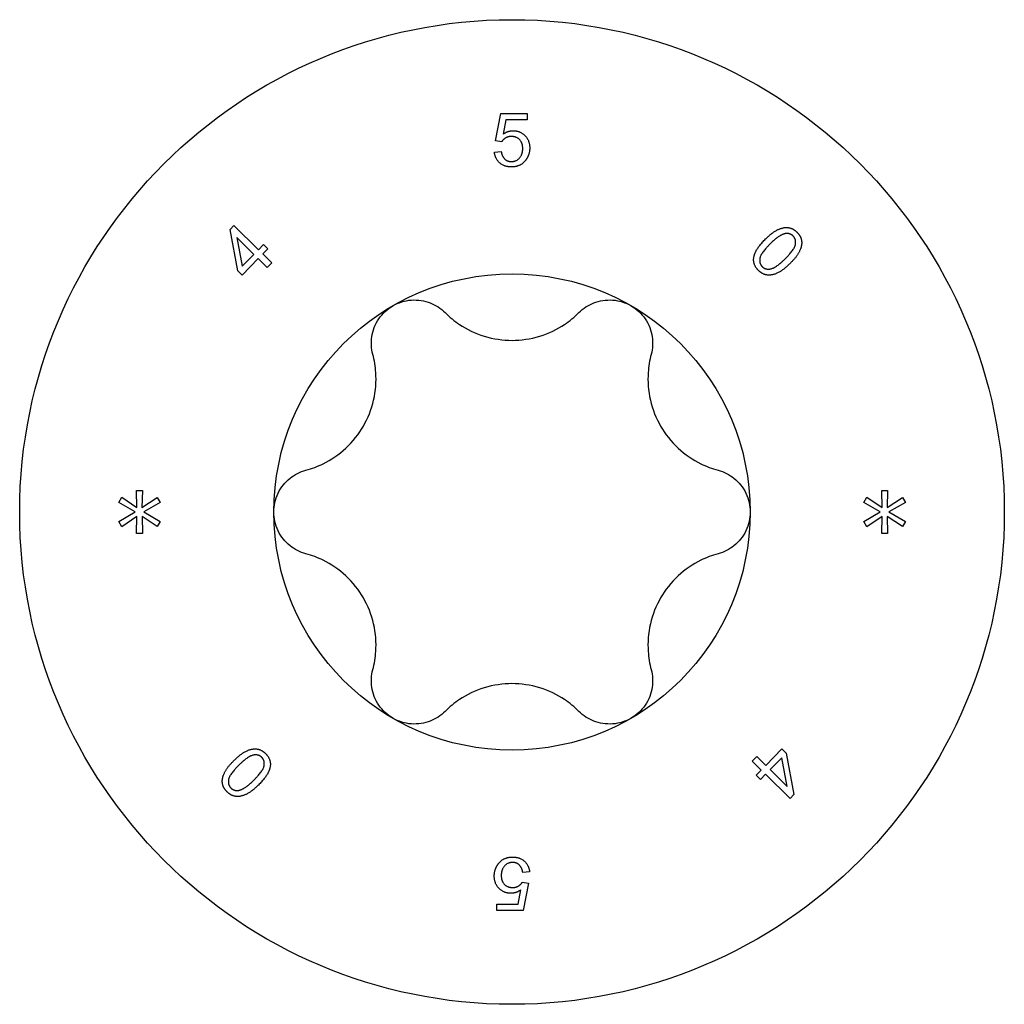
# Model space of a CAD drawing. Units: millimetres. Extents: x -74 to 163, y -958 to 0.
# Drawn here: x -9 to 9, y -604 to -585 of the extents above; entities that cross this region are included whole.
import ezdxf

# ---------------------------------------------------------------- set-up
doc = ezdxf.new("R2010")
doc.units = ezdxf.units.MM

# ---------------------------------------------------------------- blocks, each defined once
blk = doc.blocks.new('ESCRFTC100X450-Top')
at = {"layer": ''}
for p, q in [((-0.308, 6.973), (-0.212, 7.487)), ((-0.212, 7.487), (0.285, 7.487)), ((0.285, 7.487), (0.285, 7.37)), ((-0.113, 7.37), (-0.167, 7.101)), ((0.285, 7.37), (-0.113, 7.37)), ((-0.193, 6.958), (-0.308, 6.973)), ((-0.33, 6.762), (-0.202, 6.773)), ((-5.297, 5.31), (-5.227, 5.382)), ((-5.227, 5.382), (-4.764, 4.928)), ((-5.154, 4.531), (-5.297, 5.31)), ((-5.172, 5.157), (-5.069, 4.617)), ((-4.85, 4.841), (-5.172, 5.157)), ((-4.764, 4.928), (-4.67, 5.025)), ((-4.67, 5.025), (-4.589, 4.946)), ((-5.069, 4.617), (-4.85, 4.841)), ((-4.589, 4.946), (-4.684, 4.849)), ((-4.684, 4.849), (-4.513, 4.682)), ((-4.769, 4.762), (-5.073, 4.452)), ((-4.599, 4.594), (-4.769, 4.762)), ((-4.513, 4.682), (-4.599, 4.594)), ((-5.073, 4.452), (-5.154, 4.531)), ((-7.054, 0.404), (-6.944, 0.404)), ((-7.047, 0.086), (-7.054, 0.404)), ((-6.944, 0.404), (-6.952, 0.086)), ((6.946, 0.404), (7.056, 0.404)), ((6.953, 0.086), (6.946, 0.404)), ((7.056, 0.404), (7.048, 0.086)), ((-7.39, 0.181), (-7.332, 0.277)), ((-7.332, 0.277), (-7.047, 0.086)), ((-6.952, 0.086), (-6.665, 0.275)), ((-6.665, 0.275), (-6.608, 0.18)), ((6.61, 0.181), (6.668, 0.277)), ((6.668, 0.277), (6.953, 0.086)), ((7.048, 0.086), (7.335, 0.275)), ((7.335, 0.275), (7.392, 0.18)), ((-7.081, 0.001), (-7.39, 0.181)), ((-7.39, -0.181), (-7.081, 0.001)), ((-6.608, 0.18), (-6.917, 0.001)), ((-6.917, 0.001), (-6.608, -0.18)), ((6.919, 0.001), (6.61, 0.181)), ((6.61, -0.181), (6.919, 0.001)), ((7.392, 0.18), (7.083, 0.001)), ((7.083, 0.001), (7.392, -0.18)), ((-7.332, -0.277), (-7.39, -0.181)), ((-7.048, -0.086), (-7.332, -0.277)), ((-7.054, -0.404), (-7.048, -0.086)), ((-6.95, -0.086), (-6.944, -0.404)), ((-6.665, -0.275), (-6.95, -0.086)), ((-6.608, -0.18), (-6.665, -0.275)), ((6.668, -0.277), (6.61, -0.181)), ((6.952, -0.086), (6.668, -0.277)), ((6.946, -0.404), (6.952, -0.086)), ((7.05, -0.086), (7.056, -0.404)), ((7.335, -0.275), (7.05, -0.086)), ((7.392, -0.18), (7.335, -0.275)), ((-6.944, -0.404), (-7.054, -0.404)), ((7.056, -0.404), (6.946, -0.404)), ((4.513, -4.682), (4.599, -4.594)), ((4.599, -4.594), (4.769, -4.762)), ((4.769, -4.762), (5.073, -4.452)), ((5.069, -4.617), (4.85, -4.841)), ((5.172, -5.157), (5.069, -4.617)), ((5.073, -4.452), (5.154, -4.531)), ((5.154, -4.531), (5.297, -5.31)), ((4.684, -4.849), (4.513, -4.682)), ((4.589, -4.946), (4.684, -4.849)), ((4.67, -5.025), (4.589, -4.946)), ((4.764, -4.928), (4.67, -5.025)), ((5.227, -5.382), (4.764, -4.928)), ((4.85, -4.841), (5.172, -5.157)), ((5.297, -5.31), (5.227, -5.382)), ((0.33, -6.762), (0.202, -6.773)), ((0.193, -6.958), (0.308, -6.973)), ((0.308, -6.973), (0.212, -7.487)), ((0.113, -7.37), (0.167, -7.101)), ((-0.285, -7.37), (0.113, -7.37)), ((-0.285, -7.487), (-0.285, -7.37)), ((0.212, -7.487), (-0.285, -7.487))]:
    blk.add_line(p, q, dxfattribs=at)
for radius in [9.25, 4.475]:
    blk.add_circle((0, 0), radius, dxfattribs=at)
for points in [[(-0.011, 7.056), (-0.071, 7.056), (-0.166, 7.002), (-0.193, 6.958)], [(-0.167, 7.101), (-0.077, 7.164), (0.022, 7.164)], [(0.202, 6.829), (0.202, 6.934), (0.085, 7.056), (-0.011, 7.056)], [(0.022, 7.164), (0.153, 7.164), (0.333, 6.982), (0.333, 6.84)], [(-0.009, 6.483), (-0.145, 6.483), (-0.318, 6.636), (-0.33, 6.762)], [(-0.202, 6.773), (-0.187, 6.678), (-0.083, 6.584), (-0.01, 6.584)], [(-0.01, 6.584), (0.08, 6.584), (0.202, 6.718), (0.202, 6.829)], [(0.333, 6.84), (0.333, 6.704), (0.253, 6.604)], [(0.253, 6.604), (0.157, 6.483), (-0.009, 6.483)], [(4.764, 5.13), (4.89, 5.255), (5.096, 5.354), (5.28, 5.333), (5.357, 5.255)], [(5.138, 5.231), (5.028, 5.212), (4.852, 5.04)], [(5.131, 4.755), (5.307, 4.928), (5.343, 5.124), (5.283, 5.185)], [(5.283, 5.185), (5.224, 5.245), (5.138, 5.231)], [(5.357, 5.255), (5.413, 5.198), (5.452, 5.065), (5.42, 4.924), (5.326, 4.769), (5.22, 4.665)], [(4.542, 4.775), (4.563, 4.934), (4.764, 5.13)], [(4.852, 5.04), (4.676, 4.867), (4.64, 4.671), (4.7, 4.611)], [(4.628, 4.541), (4.526, 4.644), (4.542, 4.775)], [(5.22, 4.665), (5.094, 4.542), (4.889, 4.442), (4.704, 4.463), (4.628, 4.541)], [(4.7, 4.611), (4.758, 4.551), (4.955, 4.583), (5.131, 4.755)], [(-5.22, -4.665), (-5.094, -4.542), (-4.889, -4.442), (-4.704, -4.463), (-4.628, -4.541)], [(-4.7, -4.611), (-4.758, -4.551), (-4.955, -4.583), (-5.131, -4.755)], [(-4.852, -5.04), (-4.676, -4.867), (-4.64, -4.671), (-4.7, -4.611)], [(-4.628, -4.541), (-4.526, -4.644), (-4.542, -4.775)], [(-5.357, -5.255), (-5.413, -5.198), (-5.452, -5.065), (-5.42, -4.924), (-5.326, -4.769), (-5.22, -4.665)], [(-5.131, -4.755), (-5.307, -4.928), (-5.343, -5.124), (-5.283, -5.185)], [(-4.542, -4.775), (-4.563, -4.934), (-4.764, -5.13)], [(-4.764, -5.13), (-4.89, -5.255), (-5.096, -5.354), (-5.28, -5.333), (-5.357, -5.255)], [(-5.138, -5.231), (-5.028, -5.212), (-4.852, -5.04)], [(-5.283, -5.185), (-5.224, -5.245), (-5.138, -5.231)], [(-0.333, -6.84), (-0.333, -6.704), (-0.253, -6.604)], [(-0.253, -6.604), (-0.157, -6.483), (0.009, -6.483)], [(0.01, -6.584), (-0.08, -6.584), (-0.202, -6.718), (-0.202, -6.829)], [(0.009, -6.483), (0.145, -6.483), (0.318, -6.636), (0.33, -6.762)], [(0.202, -6.773), (0.187, -6.678), (0.083, -6.584), (0.01, -6.584)], [(-0.022, -7.164), (-0.153, -7.164), (-0.333, -6.982), (-0.333, -6.84)], [(-0.202, -6.829), (-0.202, -6.934), (-0.085, -7.056), (0.011, -7.056)], [(0.011, -7.056), (0.071, -7.056), (0.166, -7.002), (0.193, -6.958)], [(0.167, -7.101), (0.077, -7.164), (-0.022, -7.164)]]:
    blk.add_open_spline(points, degree=2, dxfattribs=at)
for points, knots in [([(-2.237, 3.875), (-2.135, 3.935), (-2.013, 3.973), (-1.767, 3.991), (-1.643, 3.97), (-1.434, 3.888), (-1.337, 3.826), (-1.258, 3.746)], [0.1449618, 0.1449618, 0.1449618, 0.1449618, 0.1805567, 0.1805567, 0.2161515, 0.2161515, 0.2498237, 0.2498237, 0.2498237, 0.2498237]), ([(1.258, 3.746), (1.337, 3.826), (1.434, 3.888), (1.643, 3.97), (1.767, 3.991), (2.013, 3.973), (2.135, 3.935), (2.237, 3.875)], [0.0401, 0.0401, 0.0401, 0.0401, 0.0737722, 0.0737722, 0.109367, 0.109367, 0.1449618, 0.1449618, 0.1449618, 0.1449618]), ([(-2.615, 2.962), (-2.645, 3.071), (-2.65, 3.186), (-2.617, 3.408), (-2.573, 3.526), (-2.434, 3.73), (-2.34, 3.816), (-2.237, 3.875)], [0.0401, 0.0401, 0.0401, 0.0401, 0.0737722, 0.0737722, 0.109367, 0.109367, 0.1449618, 0.1449618, 0.1449618, 0.1449618]), ([(-1.258, 3.746), (-1.174, 3.662), (-1.082, 3.588), (-0.853, 3.435), (-0.692, 3.356), (-0.35, 3.251), (-0.169, 3.225), (0.169, 3.225), (0.35, 3.251), (0.692, 3.356), (0.853, 3.435), (1.082, 3.588), (1.174, 3.662), (1.258, 3.746)], [0.0750526, 0.0750526, 0.0750526, 0.0750526, 0.1101464, 0.1101464, 0.1607537, 0.1607537, 0.2113611, 0.2113611, 0.2619684, 0.2619684, 0.3125758, 0.3125758, 0.3476695, 0.3476695, 0.3476695, 0.3476695]), ([(2.237, 3.875), (2.34, 3.816), (2.434, 3.73), (2.573, 3.526), (2.617, 3.408), (2.65, 3.186), (2.645, 3.071), (2.615, 2.962)], [0.1449618, 0.1449618, 0.1449618, 0.1449618, 0.1805567, 0.1805567, 0.2161515, 0.2161515, 0.2498237, 0.2498237, 0.2498237, 0.2498237]), ([(-3.873, 0.784), (-3.758, 0.815), (-3.648, 0.857), (-3.401, 0.978), (-3.252, 1.078), (-2.99, 1.322), (-2.877, 1.466), (-2.709, 1.759), (-2.64, 1.928), (-2.56, 2.277), (-2.548, 2.456), (-2.566, 2.731), (-2.585, 2.848), (-2.615, 2.962)], [0.0750526, 0.0750526, 0.0750526, 0.0750526, 0.1101464, 0.1101464, 0.1607537, 0.1607537, 0.2113611, 0.2113611, 0.2619684, 0.2619684, 0.3125758, 0.3125758, 0.3476695, 0.3476695, 0.3476695, 0.3476695]), ([(2.615, 2.962), (2.585, 2.848), (2.566, 2.731), (2.548, 2.456), (2.56, 2.277), (2.64, 1.928), (2.709, 1.759), (2.877, 1.466), (2.99, 1.322), (3.252, 1.078), (3.401, 0.978), (3.648, 0.857), (3.758, 0.815), (3.873, 0.784)], [0.0750526, 0.0750526, 0.0750526, 0.0750526, 0.1101464, 0.1101464, 0.1607537, 0.1607537, 0.2113611, 0.2113611, 0.2619684, 0.2619684, 0.3125758, 0.3125758, 0.3476695, 0.3476695, 0.3476695, 0.3476695]), ([(-4.475, 0), (-4.475, 0.119), (-4.447, 0.243), (-4.34, 0.465), (-4.26, 0.562), (-4.085, 0.702), (-3.982, 0.755), (-3.873, 0.784)], [0.1449618, 0.1449618, 0.1449618, 0.1449618, 0.1805567, 0.1805567, 0.2161515, 0.2161515, 0.2498237, 0.2498237, 0.2498237, 0.2498237]), ([(3.873, 0.784), (3.982, 0.755), (4.085, 0.702), (4.26, 0.562), (4.34, 0.465), (4.447, 0.243), (4.475, 0.119), (4.475, 0)], [0.0401, 0.0401, 0.0401, 0.0401, 0.0737722, 0.0737722, 0.109367, 0.109367, 0.1449618, 0.1449618, 0.1449618, 0.1449618]), ([(-3.873, -0.784), (-3.982, -0.755), (-4.085, -0.702), (-4.26, -0.562), (-4.34, -0.465), (-4.447, -0.243), (-4.475, -0.119), (-4.475, 0)], [0.0401, 0.0401, 0.0401, 0.0401, 0.0737722, 0.0737722, 0.109367, 0.109367, 0.1449618, 0.1449618, 0.1449618, 0.1449618]), ([(4.475, 0), (4.475, -0.119), (4.447, -0.243), (4.34, -0.465), (4.26, -0.562), (4.085, -0.702), (3.982, -0.755), (3.873, -0.784)], [0.1449618, 0.1449618, 0.1449618, 0.1449618, 0.1805567, 0.1805567, 0.2161515, 0.2161515, 0.2498237, 0.2498237, 0.2498237, 0.2498237]), ([(-2.615, -2.962), (-2.585, -2.848), (-2.566, -2.731), (-2.548, -2.456), (-2.56, -2.277), (-2.64, -1.928), (-2.709, -1.759), (-2.877, -1.466), (-2.99, -1.322), (-3.252, -1.078), (-3.401, -0.978), (-3.648, -0.857), (-3.758, -0.815), (-3.873, -0.784)], [0.0750526, 0.0750526, 0.0750526, 0.0750526, 0.1101464, 0.1101464, 0.1607537, 0.1607537, 0.2113611, 0.2113611, 0.2619684, 0.2619684, 0.3125758, 0.3125758, 0.3476695, 0.3476695, 0.3476695, 0.3476695]), ([(3.873, -0.784), (3.758, -0.815), (3.648, -0.857), (3.401, -0.978), (3.252, -1.078), (2.99, -1.322), (2.877, -1.466), (2.709, -1.759), (2.64, -1.928), (2.56, -2.277), (2.548, -2.456), (2.566, -2.731), (2.585, -2.848), (2.615, -2.962)], [0.0750526, 0.0750526, 0.0750526, 0.0750526, 0.1101464, 0.1101464, 0.1607537, 0.1607537, 0.2113611, 0.2113611, 0.2619684, 0.2619684, 0.3125758, 0.3125758, 0.3476695, 0.3476695, 0.3476695, 0.3476695]), ([(-2.237, -3.875), (-2.34, -3.816), (-2.434, -3.73), (-2.573, -3.526), (-2.617, -3.408), (-2.65, -3.186), (-2.645, -3.071), (-2.615, -2.962)], [0.1449618, 0.1449618, 0.1449618, 0.1449618, 0.1805567, 0.1805567, 0.2161515, 0.2161515, 0.2498237, 0.2498237, 0.2498237, 0.2498237]), ([(2.615, -2.962), (2.645, -3.071), (2.65, -3.186), (2.617, -3.408), (2.573, -3.526), (2.434, -3.73), (2.34, -3.816), (2.237, -3.875)], [0.0401, 0.0401, 0.0401, 0.0401, 0.0737722, 0.0737722, 0.109367, 0.109367, 0.1449618, 0.1449618, 0.1449618, 0.1449618]), ([(1.258, -3.746), (1.174, -3.662), (1.082, -3.588), (0.853, -3.435), (0.692, -3.356), (0.35, -3.251), (0.169, -3.225), (-0.169, -3.225), (-0.35, -3.251), (-0.692, -3.356), (-0.853, -3.435), (-1.082, -3.588), (-1.174, -3.662), (-1.258, -3.746)], [0.0750526, 0.0750526, 0.0750526, 0.0750526, 0.1101464, 0.1101464, 0.1607537, 0.1607537, 0.2113611, 0.2113611, 0.2619684, 0.2619684, 0.3125758, 0.3125758, 0.3476695, 0.3476695, 0.3476695, 0.3476695]), ([(-1.258, -3.746), (-1.337, -3.826), (-1.434, -3.888), (-1.643, -3.97), (-1.767, -3.991), (-2.013, -3.973), (-2.135, -3.935), (-2.237, -3.875)], [0.0401, 0.0401, 0.0401, 0.0401, 0.0737722, 0.0737722, 0.109367, 0.109367, 0.1449618, 0.1449618, 0.1449618, 0.1449618]), ([(2.237, -3.875), (2.135, -3.935), (2.013, -3.973), (1.767, -3.991), (1.643, -3.97), (1.434, -3.888), (1.337, -3.826), (1.258, -3.746)], [0.1449618, 0.1449618, 0.1449618, 0.1449618, 0.1805567, 0.1805567, 0.2161515, 0.2161515, 0.2498237, 0.2498237, 0.2498237, 0.2498237])]:
    blk.add_open_spline(points, degree=3, knots=knots, dxfattribs=at)

msp = doc.modelspace()

# ---------------------------------------------------------------- block references
msp.add_blockref('ESCRFTC100X450-Top', (0, -594.25))

doc.saveas('drawing.dxf')
